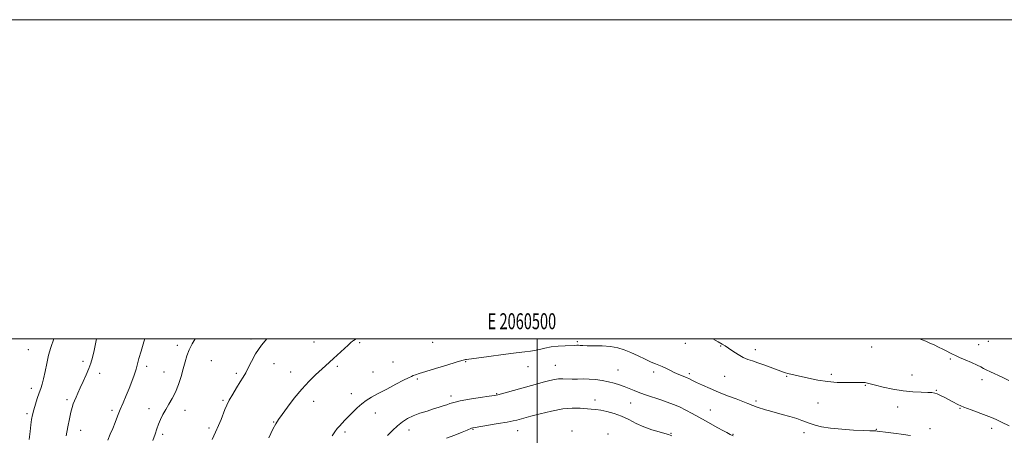
# Model space of a CAD drawing. Extents: x 2059800 to 2062700, y 322300 to 325200.
# Drawn here: x 2060176 to 2060793, y 324940 to 325200 of the extents above; entities that cross this region are included whole.
import ezdxf
from ezdxf.enums import TextEntityAlignment as Align

# ---------------------------------------------------------------- set-up
doc = ezdxf.new("R2010")
doc.units = 0
doc.header["$MEASUREMENT"] = 0
for name, color, linetype, lineweight in [('32000', 7, 'Continuous', 0), ('32001', 7, 'Continuous', 0), ('DTM SPOT ELEVATION', 2, 'Continuous', 13), ('INDEX CONTOUR', 41, 'Continuous', 13), ('INTERMEDIATE CONTOUR', 44, 'Continuous', 0)]:
    doc.layers.add(name, color=color, linetype=linetype, lineweight=lineweight)
doc.styles.add('Style-WORKING', font='WORKING.shx')

msp = doc.modelspace()

# ---------------------------------------------------------------- linework, layer by layer
at = {"layer": '32000', "flags": 128}
for points in [[(2059800, 322300), (2062700, 322300), (2062700, 325200), (2059800, 325200), (2059800, 322300)], [(2060000, 322500), (2062500, 322500), (2062500, 325000), (2060000, 325000), (2060000, 322500)], [(2060500, 322500), (2060500, 325000)]]:
    msp.add_lwpolyline(points, dxfattribs=at)
at = {"layer": 'DTM SPOT ELEVATION'}
for p in [(2060320.59, 324999.81, 1290.3), (2060180.93, 324993.24, 1298.9), (2060274.45, 324995.99, 1292.5), (2060360.06, 324998.02, 1288.9), (2060388.58, 324997.6, 1287.8), (2060434.34, 324997.74, 1287.1), (2060525.07, 324998.1, 1286.2), (2060592.8, 324997.13, 1287.3), (2060614.92, 324995.55, 1287.9), (2060636.73, 324993.15, 1288.5), (2060709.53, 324994.91, 1289.2), (2060776.76, 324996.29, 1290.8), (2060782.7, 324998.33, 1291.3), (2060295.64, 324986.25, 1290.9), (2060758.91, 324987.26, 1289.8), (2060215.17, 324985.84, 1296.4), (2060255.23, 324982.75, 1293.6), (2060335.02, 324984.34, 1289.3), (2060374.61, 324982.68, 1287.7), (2060409.5, 324985.49, 1286.9), (2060455.09, 324985.6, 1285.9), (2060494.14, 324982.55, 1285.3), (2060511.34, 324983.41, 1284.9), (2060550.69, 324980.46, 1284.8), (2060225.69, 324978.42, 1295.5), (2060266.04, 324979.25, 1292.8), (2060311.32, 324978.44, 1290.3), (2060345.49, 324979.1, 1288.7), (2060397.13, 324979.11, 1286.8), (2060424.85, 324974.87, 1285.8), (2060573.02, 324979.17, 1285.6), (2060595.29, 324978.11, 1286.3), (2060617.37, 324976.51, 1287.1), (2060656.34, 324976.56, 1287.9), (2060684.42, 324977.8, 1288.3), (2060734.9, 324977.36, 1288.8), (2060778.85, 324974.28, 1289.5), (2060182.85, 324968.95, 1298.5), (2060705.67, 324970.89, 1287.9), (2060750.14, 324967.69, 1288.1), (2060205.27, 324961.76, 1296.3), (2060302.92, 324961.52, 1290.2), (2060383.4, 324965.53, 1286.5), (2060445.85, 324964.04, 1284.4), (2060474.53, 324965.59, 1284.1), (2060536.25, 324961.58, 1282.7), (2060256.58, 324956.29, 1292.5), (2060279.16, 324955.13, 1291.4), (2060359.75, 324960.84, 1287.3), (2060558.63, 324959.76, 1283.2), (2060608.53, 324955.39, 1284.8), (2060637.08, 324960.93, 1286.3), (2060675.99, 324959.76, 1287.3), (2060725.9, 324957.19, 1287.3), (2060764.98, 324956.31, 1287.9), (2060180.19, 324953.01, 1298.3), (2060233.4, 324955.08, 1294.4), (2060398.53, 324953.5, 1285.4), (2060294.29, 324944.03, 1290.3), (2060334.77, 324947.82, 1288.1), (2060419.67, 324942.87, 1283.3), (2060459.64, 324943.3, 1281.9), (2060712.47, 324943.34, 1286.1), (2060746.26, 324943.6, 1286.6), (2060784.9, 324943.82, 1287.5), (2060213.87, 324942.72, 1295.3), (2060265.27, 324940.02, 1291.7), (2060379.51, 324941.52, 1285.7), (2060487.69, 324942.48, 1281.3), (2060521.69, 324942.2, 1280.3), (2060544.25, 324940.24, 1280.1), (2060583.85, 324940.82, 1282.1), (2060622.63, 324940.19, 1284.1), (2060667.29, 324941.11, 1285.4)]:
    msp.add_point(p, dxfattribs=at)
at = {"layer": 'INDEX CONTOUR'}
for points in [[(2060296.314, 324936.96, 1290), (2060298.381, 324941.372, 1290), (2060300.225, 324945.606, 1290), (2060301.811, 324949.493, 1290), (2060304.258, 324955.734, 1290), (2060305.433, 324958.438, 1290), (2060306.976, 324961.496, 1290), (2060309.083, 324965.228, 1290), (2060311.471, 324969.228, 1290), (2060313.742, 324972.914, 1290), (2060315.608, 324975.902, 1290), (2060317.224, 324978.623, 1290), (2060318.859, 324981.712, 1290), (2060320.804, 324985.674, 1290), (2060323.446, 324990.5, 1290), (2060327.194, 324996.051, 1290), (2060330.475, 325000, 1290)], [(2060739.524, 325000, 1290), (2060741.317, 324999.372, 1290), (2060743.613, 324998.441, 1290), (2060746.121, 324997.341, 1290), (2060748.82, 324996.107, 1290), (2060751.571, 324994.815, 1290), (2060754.234, 324993.538, 1290), (2060756.66, 324992.342, 1290), (2060758.699, 324991.293, 1290), (2060760.336, 324990.406, 1290), (2060762.08, 324989.496, 1290), (2060764.579, 324988.331, 1290), (2060768.206, 324986.769, 1290), (2060772.259, 324985.049, 1290), (2060775.764, 324983.501, 1290), (2060778.05, 324982.356, 1290), (2060779.66, 324981.434, 1290), (2060781.435, 324980.454, 1290), (2060784.042, 324979.194, 1290), (2060791.37, 324975.84, 1290), (2060795.663, 324973.845, 1290)]]:
    msp.add_polyline3d(points, dxfattribs=at)
at = {"layer": 'INTERMEDIATE CONTOUR'}
for points in [[(2060181.595, 324936.935, 1298), (2060182.123, 324941.808, 1298), (2060182.559, 324946.041, 1298), (2060183.021, 324949.409, 1298), (2060183.599, 324952.326, 1298), (2060184.376, 324955.364, 1298), (2060185.401, 324958.917, 1298), (2060186.562, 324962.661, 1298), (2060187.713, 324966.093, 1298), (2060188.744, 324968.912, 1298), (2060189.676, 324971.632, 1298), (2060190.564, 324974.963, 1298), (2060191.471, 324979.401, 1298), (2060192.486, 324984.552, 1298), (2060193.705, 324989.802, 1298), (2060195.157, 324994.609, 1298), (2060197.064, 325000, 1298)], [(2060204.721, 324939.263, 1296), (2060205.708, 324944.749, 1296), (2060206.701, 324949.823, 1296), (2060207.618, 324954.013, 1296), (2060208.41, 324957.013, 1296), (2060209.149, 324959.208, 1296), (2060209.937, 324961.146, 1296), (2060210.873, 324963.315, 1296), (2060212.047, 324965.947, 1296), (2060213.545, 324969.213, 1296), (2060215.385, 324973.167, 1296), (2060217.312, 324977.399, 1296), (2060219.002, 324981.383, 1296), (2060220.232, 324984.822, 1296), (2060221.199, 324988.327, 1296), (2060222.202, 324992.734, 1296), (2060223.774, 325000, 1296)], [(2060230.818, 324936.395, 1294), (2060232.347, 324940.156, 1294), (2060233.912, 324943.838, 1294), (2060235.429, 324947.613, 1294), (2060236.952, 324951.542, 1294), (2060238.58, 324955.651, 1294), (2060240.372, 324959.951, 1294), (2060242.248, 324964.368, 1294), (2060244.092, 324968.807, 1294), (2060245.794, 324973.158, 1294), (2060247.283, 324977.267, 1294), (2060248.49, 324980.96, 1294), (2060249.419, 324984.228, 1294), (2060250.347, 324987.704, 1294), (2060251.62, 324992.18, 1294), (2060253.448, 324998.094, 1294), (2060254.062, 325000, 1294)], [(2060258.993, 324936.255, 1292), (2060260.465, 324940.292, 1292), (2060261.512, 324943.509, 1292), (2060262.515, 324946.415, 1292), (2060263.783, 324949.423, 1292), (2060265.343, 324952.563, 1292), (2060267.154, 324955.773, 1292), (2060269.156, 324959.044, 1292), (2060271.233, 324962.58, 1292), (2060273.249, 324966.638, 1292), (2060275.092, 324971.355, 1292), (2060276.719, 324976.369, 1292), (2060278.104, 324981.2, 1292), (2060279.269, 324985.49, 1292), (2060280.427, 324989.367, 1292), (2060281.834, 324993.08, 1292), (2060283.675, 324996.835, 1292), (2060285.468, 325000, 1292)], [(2060331.828, 324937.928, 1288), (2060334.333, 324943.311, 1288), (2060336.125, 324946.789, 1288), (2060337.75, 324949.346, 1288), (2060339.991, 324952.439, 1288), (2060343.414, 324957.12, 1288), (2060347.716, 324962.801, 1288), (2060352.374, 324968.489, 1288), (2060356.915, 324973.368, 1288), (2060361.044, 324977.34, 1288), (2060367.216, 324982.949, 1288), (2060372.193, 324987.557, 1288), (2060381.491, 324996.019, 1288), (2060383.181, 324997.596, 1288), (2060384.132, 324998.46, 1288), (2060384.872, 324999.003, 1288), (2060385.873, 324999.56, 1288), (2060386.853, 325000, 1288)], [(2060609.897, 325000, 1288), (2060610.119, 324999.884, 1288), (2060613.45, 324998.065, 1288), (2060615.839, 324996.72, 1288), (2060617.754, 324995.558, 1288), (2060619.868, 324994.16, 1288), (2060622.671, 324992.25, 1288), (2060625.9, 324990.142, 1288), (2060629.105, 324988.301, 1288), (2060631.993, 324987.04, 1288), (2060634.91, 324986.076, 1288), (2060638.355, 324984.974, 1288), (2060642.61, 324983.441, 1288), (2060650.955, 324980.255, 1288), (2060653.651, 324979.289, 1288), (2060655.524, 324978.714, 1288), (2060657.161, 324978.301, 1288), (2060670.12, 324975.259, 1288), (2060675.784, 324974.096, 1288), (2060681.88, 324973.173, 1288), (2060687.964, 324972.696, 1288), (2060693.567, 324972.565, 1288), (2060698.215, 324972.599, 1288), (2060701.576, 324972.644, 1288), (2060703.886, 324972.635, 1288), (2060705.523, 324972.53, 1288), (2060706.932, 324972.276, 1288), (2060711.956, 324970.963, 1288), (2060716.853, 324969.778, 1288), (2060722.946, 324968.484, 1288), (2060729.405, 324967.4, 1288), (2060735.476, 324966.763, 1288), (2060740.711, 324966.479, 1288), (2060744.737, 324966.366, 1288), (2060747.361, 324966.253, 1288), (2060749.112, 324965.994, 1288), (2060750.699, 324965.452, 1288), (2060752.687, 324964.533, 1288), (2060755.061, 324963.314, 1288), (2060760.409, 324960.445, 1288), (2060763.545, 324958.882, 1288), (2060767.389, 324957.195, 1288), (2060772.075, 324955.384, 1288), (2060781.355, 324951.994, 1288), (2060784.651, 324950.68, 1288), (2060787.548, 324949.379, 1288), (2060791.002, 324947.731, 1288), (2060795.698, 324945.52, 1288)], [(2060371.335, 324939.132, 1286), (2060373.094, 324941.782, 1286), (2060374.592, 324943.705, 1286), (2060376.038, 324945.325, 1286), (2060377.621, 324947.016, 1286), (2060379.461, 324948.942, 1286), (2060381.66, 324951.216, 1286), (2060384.266, 324953.877, 1286), (2060387.118, 324956.655, 1286), (2060390.001, 324959.208, 1286), (2060392.831, 324961.321, 1286), (2060396.047, 324963.31, 1286), (2060400.217, 324965.614, 1286), (2060405.618, 324968.498, 1286), (2060411.346, 324971.511, 1286), (2060416.202, 324974.025, 1286), (2060419.313, 324975.58, 1286), (2060421.1, 324976.402, 1286), (2060422.309, 324976.885, 1286), (2060423.691, 324977.396, 1286), (2060426.029, 324978.19, 1286), (2060430.11, 324979.493, 1286), (2060436.297, 324981.409, 1286), (2060443.234, 324983.526, 1286), (2060449.139, 324985.311, 1286), (2060452.681, 324986.365, 1286), (2060454.328, 324986.83, 1286), (2060455.003, 324986.986, 1286), (2060455.683, 324987.094, 1286), (2060469.577, 324988.993, 1286), (2060478.597, 324990.197, 1286), (2060486.714, 324991.216, 1286), (2060492.186, 324991.804, 1286), (2060495.656, 324992.16, 1286), (2060498.366, 324992.588, 1286), (2060501.353, 324993.303, 1286), (2060504.827, 324994.16, 1286), (2060508.797, 324994.922, 1286), (2060513.163, 324995.41, 1286), (2060517.414, 324995.669, 1286), (2060523.276, 324995.882, 1286), (2060524.73, 324995.924, 1286), (2060525.754, 324995.912, 1286), (2060526.825, 324995.843, 1286), (2060528.487, 324995.75, 1286), (2060531.304, 324995.68, 1286), (2060535.598, 324995.641, 1286), (2060540.754, 324995.5, 1286), (2060545.916, 324995.09, 1286), (2060550.445, 324994.269, 1286), (2060554.564, 324993.01, 1286), (2060558.714, 324991.312, 1286), (2060563.169, 324989.242, 1286), (2060567.55, 324987.134, 1286), (2060571.317, 324985.39, 1286), (2060574.1, 324984.276, 1286), (2060576.24, 324983.524, 1286), (2060578.249, 324982.732, 1286), (2060580.539, 324981.599, 1286), (2060583.109, 324980.235, 1286), (2060585.855, 324978.85, 1286), (2060588.655, 324977.617, 1286), (2060593.596, 324975.653, 1286), (2060595.441, 324974.848, 1286), (2060597.33, 324973.94, 1286), (2060599.895, 324972.687, 1286), (2060603.604, 324970.923, 1286), (2060608.296, 324968.79, 1286), (2060613.646, 324966.504, 1286), (2060619.278, 324964.272, 1286), (2060624.597, 324962.262, 1286), (2060628.955, 324960.633, 1286), (2060631.891, 324959.495, 1286), (2060633.689, 324958.754, 1286), (2060634.825, 324958.267, 1286), (2060635.713, 324957.905, 1286), (2060636.533, 324957.597, 1286), (2060638.441, 324956.923, 1286), (2060639.697, 324956.503, 1286), (2060641.217, 324956.023, 1286), (2060643.091, 324955.471, 1286), (2060645.583, 324954.772, 1286), (2060653.461, 324952.624, 1286), (2060658.294, 324951.271, 1286), (2060662.639, 324949.966, 1286), (2060665.89, 324948.844, 1286), (2060670.986, 324946.86, 1286), (2060674.106, 324945.82, 1286), (2060678.246, 324944.8, 1286), (2060683.795, 324943.913, 1286), (2060690.829, 324943.246, 1286), (2060698.19, 324942.788, 1286), (2060704.409, 324942.502, 1286), (2060708.389, 324942.35, 1286), (2060711.591, 324942.251, 1286), (2060712.295, 324942.208, 1286), (2060713.141, 324942.112, 1286), (2060719.936, 324941.202, 1286), (2060723.304, 324940.764, 1286), (2060729.752, 324939.946, 1286), (2060732.239, 324939.61, 1286), (2060733.985, 324939.33, 1286)], [(2060406.098, 324939.282, 1284), (2060409.212, 324942.518, 1284), (2060412.36, 324945.492, 1284), (2060415.419, 324947.94, 1284), (2060418.61, 324949.946, 1284), (2060422.239, 324951.679, 1284), (2060426.474, 324953.276, 1284), (2060430.92, 324954.729, 1284), (2060435.044, 324955.992, 1284), (2060438.426, 324957.04, 1284), (2060441.117, 324957.916, 1284), (2060443.279, 324958.681, 1284), (2060445.206, 324959.401, 1284), (2060447.69, 324960.158, 1284), (2060451.65, 324961.037, 1284), (2060457.568, 324962.077, 1284), (2060464.17, 324963.122, 1284), (2060469.745, 324963.966, 1284), (2060473.116, 324964.487, 1284), (2060475.251, 324964.905, 1284), (2060477.649, 324965.527, 1284), (2060481.444, 324966.571, 1284), (2060496.291, 324970.68, 1284), (2060504.52, 324972.931, 1284), (2060507.806, 324973.809, 1284), (2060510.697, 324974.465, 1284), (2060513.403, 324974.841, 1284), (2060516.113, 324974.917, 1284), (2060521.931, 324974.735, 1284), (2060525.187, 324974.761, 1284), (2060528.715, 324974.807, 1284), (2060532.518, 324974.721, 1284), (2060536.564, 324974.385, 1284), (2060540.662, 324973.814, 1284), (2060544.586, 324973.054, 1284), (2060548.163, 324972.147, 1284), (2060551.446, 324971.119, 1284), (2060554.543, 324969.99, 1284), (2060557.583, 324968.778, 1284), (2060560.785, 324967.484, 1284), (2060564.39, 324966.111, 1284), (2060568.538, 324964.668, 1284), (2060577.389, 324961.746, 1284), (2060581.49, 324960.337, 1284), (2060585.375, 324958.878, 1284), (2060589.215, 324957.244, 1284), (2060593.149, 324955.348, 1284), (2060597.192, 324953.225, 1284), (2060601.325, 324950.95, 1284), (2060605.496, 324948.605, 1284), (2060613.152, 324944.278, 1284), (2060616.239, 324942.567, 1284), (2060618.804, 324941.187, 1284), (2060620.927, 324940.094, 1284), (2060622.746, 324939.225, 1284)], [(2060443.049, 324937.693, 1282), (2060448.283, 324939.69, 1282), (2060452.929, 324941.521, 1282), (2060456.01, 324942.772, 1282), (2060458.735, 324943.901, 1282), (2060459.534, 324944.146, 1282), (2060461.023, 324944.429, 1282), (2060469.352, 324945.797, 1282), (2060475.542, 324946.832, 1282), (2060481.123, 324947.806, 1282), (2060484.896, 324948.533, 1282), (2060487.178, 324949.05, 1282), (2060488.661, 324949.444, 1282), (2060495.973, 324951.446, 1282), (2060501.835, 324953.015, 1282), (2060508.911, 324954.717, 1282), (2060515.959, 324956.014, 1282), (2060521.965, 324956.518, 1282), (2060526.838, 324956.445, 1282), (2060533.806, 324955.944, 1282), (2060536.63, 324955.7, 1282), (2060539.78, 324955.245, 1282), (2060543.69, 324954.422, 1282), (2060548.159, 324953.172, 1282), (2060552.832, 324951.461, 1282), (2060557.436, 324949.313, 1282), (2060562.044, 324946.983, 1282), (2060566.812, 324944.784, 1282), (2060571.765, 324942.976, 1282), (2060576.383, 324941.604, 1282), (2060580.013, 324940.664, 1282), (2060582.329, 324940.05, 1282), (2060584.313, 324939.263, 1282)]]:
    msp.add_polyline3d(points, dxfattribs=at)

# ---------------------------------------------------------------- texts
at = {"layer": '32001', "style": 'Style-WORKING', "width": 0.67}
msp.add_text('E 2060500', height=10, dxfattribs=at).set_placement((2060490.369, 325006), align=Align.CENTER)

doc.saveas('drawing.dxf')
